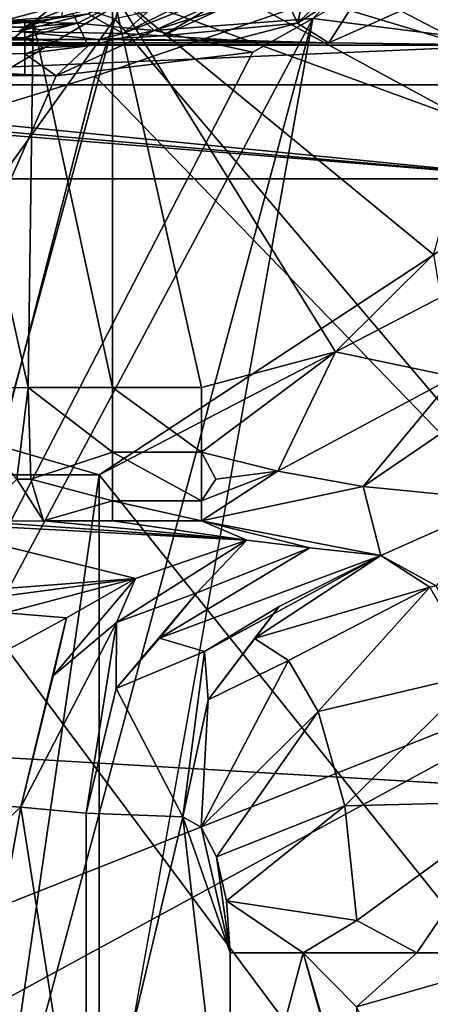
# Model space of a CAD drawing. Extents: x 0 to 53, y 0 to 37.
# Drawn here: x 13.9 to 14.5, y 27.9 to 29.3 of the extents above; entities that cross this region are included whole.
import ezdxf

# ---------------------------------------------------------------- set-up
doc = ezdxf.new("R2010")
doc.units = 0
doc.layers.add('PORCELANA', color=60, linetype='CONTINUOUS')

msp = doc.modelspace()

# ---------------------------------------------------------------- linework, layer by layer
at = {"layer": 'PORCELANA'}
for points in [[(24.351, 35.1, 36.5043), (31.4595, 27.1422, 36.6974), (14.3116, 29.3302, 36.738), (24.351, 35.1, 36.5043)], [(15.7607, 32.6723, 37.0472), (11.9352, 28.3357, 37.1845), (18.7597, 33.5036, 37.0135), (15.7607, 32.6723, 37.0472)], [(18.7597, 33.5036, 37.0135), (11.9352, 28.3357, 37.1845), (31.2829, 27.2078, 37.1186), (18.7597, 33.5036, 37.0135)], [(10.8312, 32.417, 33.0034), (12.6, 26.4983, 33.0034), (13.9565, 32.7998, 33.0034), (10.8312, 32.417, 33.0034)], [(13.9565, 32.7998, 33.0034), (12.6, 26.4983, 33.0034), (12.975, 26.4983, 33.0034), (13.9565, 32.7998, 33.0034)], [(18.0217, 28.0396, 33.0034), (13.9565, 32.7998, 33.0034), (12.975, 26.4983, 33.0034), (18.0217, 28.0396, 33.0034)], [(19.4382, 29.9094, 33.0034), (13.9565, 32.7998, 33.0034), (18.0217, 28.0396, 33.0034), (19.4382, 29.9094, 33.0034)], [(15.7607, 32.6723, 37.0472), (12.1518, 31.7102, 37.0808), (11.9352, 28.3357, 37.1845), (15.7607, 32.6723, 37.0472)], [(13.8315, 30.0494, 31.7873), (14.4145, 30.6275, 31.4888), (13.1387, 28.1915, 31.5015), (13.8315, 30.0494, 31.7873)], [(13.6771, 29.1489, 30.8557), (13.1387, 28.1915, 31.5015), (14.4145, 30.6275, 31.4888), (13.6771, 29.1489, 30.8557)], [(13.6771, 29.1489, 30.8557), (14.4145, 30.6275, 31.4888), (14.3243, 30.102, 30.2704), (13.6771, 29.1489, 30.8557)], [(14.1459, 29.6793, 29.9412), (13.6771, 29.1489, 30.8557), (14.3243, 30.102, 30.2704), (14.1459, 29.6793, 29.9412)], [(17.5956, 29.2543, 16.4973), (12.9038, 29.6627, 16.5018), (12.9244, 29.8852, 16.3941), (17.5956, 29.2543, 16.4973)], [(17.5956, 29.2543, 16.4973), (12.9244, 29.8852, 16.3941), (17.615, 29.368, 16.3759), (17.5956, 29.2543, 16.4973)], [(14.1459, 29.6793, 29.9412), (14.0636, 29.4631, 29.7792), (13.6771, 29.1489, 30.8557), (14.1459, 29.6793, 29.9412)], [(8.2534, 24.2604, 16.9745), (12.9038, 29.6627, 16.5018), (16.9286, 24.2604, 16.9745), (8.2534, 24.2604, 16.9745)], [(17.5704, 29.0977, 16.5512), (12.9038, 29.6627, 16.5018), (17.5956, 29.2543, 16.4973), (17.5704, 29.0977, 16.5512)], [(16.9286, 24.2604, 16.9745), (12.9038, 29.6627, 16.5018), (17.5704, 29.0977, 16.5512), (16.9286, 24.2604, 16.9745)], [(14.0155, 29.3294, 29.681), (13.0794, 29.6351, 27.0254), (13.0081, 27.9235, 27.0245), (14.0155, 29.3294, 29.681)], [(14.1342, 29.5027, 33.5034), (14.546, 29.5551, 33.5034), (14.5454, 29.2883, 33.5034), (14.1342, 29.5027, 33.5034)], [(14.1342, 29.5027, 33.5034), (14.5454, 29.2883, 33.5034), (14.0827, 29.4281, 33.5034), (14.1342, 29.5027, 33.5034)], [(13.6771, 29.1489, 30.8557), (14.0636, 29.4631, 29.7792), (14.0243, 29.3537, 29.6988), (13.6771, 29.1489, 30.8557)], [(14.4168, 29.4654, 36.7341), (14.0741, 29.3123, 36.7175), (14.0262, 29.357, 36.6601), (14.4168, 29.4654, 36.7341)], [(14.393, 29.4142, 36.7356), (14.0741, 29.3123, 36.7175), (14.4168, 29.4654, 36.7341), (14.393, 29.4142, 36.7356)], [(14.8144, 28.3863, 29.0327), (13.9861, 29.2436, 29.619), (14.5658, 29.4434, 29.7647), (14.8144, 28.3863, 29.0327)], [(14.5658, 29.4434, 29.7647), (13.9861, 29.2436, 29.619), (14.0243, 29.3537, 29.6988), (14.5658, 29.4434, 29.7647)], [(14.8145, 28.3866, 29.033), (14.5416, 29.4434, 29.7647), (14.0155, 29.3294, 29.681), (14.8145, 28.3866, 29.033)], [(14.0827, 29.4281, 33.5034), (14.5454, 29.1761, 33.5034), (14.0119, 29.3716, 33.5034), (14.0827, 29.4281, 33.5034)], [(14.0827, 29.4281, 33.5034), (14.5454, 29.2883, 33.5034), (14.5454, 29.1761, 33.5034), (14.0827, 29.4281, 33.5034)], [(14.393, 29.4142, 36.7356), (14.3116, 29.3302, 36.738), (14.0741, 29.3123, 36.7175), (14.393, 29.4142, 36.7356)], [(14.133, 29.4012, 33.6739), (13.9753, 29.3371, 33.5585), (14.028, 29.3074, 33.9536), (14.133, 29.4012, 33.6739)], [(14.133, 29.4012, 33.6739), (14.028, 29.3074, 33.9536), (14.1923, 29.39, 33.9329), (14.133, 29.4012, 33.6739)], [(14.2249, 29.3862, 34.1497), (14.1923, 29.39, 33.9329), (14.028, 29.3074, 33.9536), (14.2249, 29.3862, 34.1497)], [(14.3609, 29.3938, 35.0297), (14.2886, 29.3231, 35.0393), (14.3984, 29.3935, 35.1872), (14.3609, 29.3938, 35.0297)], [(14.3026, 29.3813, 34.6943), (14.2886, 29.3231, 35.0393), (14.3609, 29.3938, 35.0297), (14.3026, 29.3813, 34.6943)], [(14.3984, 29.3935, 35.1872), (14.2886, 29.3231, 35.0393), (14.3351, 29.2935, 35.4604), (14.3984, 29.3935, 35.1872)], [(14.3984, 29.3935, 35.1872), (14.3351, 29.2935, 35.4604), (14.5516, 29.3906, 35.4731), (14.3984, 29.3935, 35.1872)], [(14.5516, 29.3906, 35.4731), (14.3351, 29.2935, 35.4604), (14.6152, 29.2901, 35.7737), (14.5516, 29.3906, 35.4731)], [(14.2249, 29.3862, 34.1497), (14.028, 29.3074, 33.9536), (14.0866, 29.3041, 34.3193), (14.2249, 29.3862, 34.1497)], [(14.2249, 29.3862, 34.1497), (14.0866, 29.3041, 34.3193), (14.2608, 29.384, 34.4012), (14.2249, 29.3862, 34.1497)], [(14.2608, 29.384, 34.4012), (14.0866, 29.3041, 34.3193), (14.2886, 29.3231, 35.0393), (14.2608, 29.384, 34.4012)], [(14.2608, 29.384, 34.4012), (14.2886, 29.3231, 35.0393), (14.3026, 29.3813, 34.6943), (14.2608, 29.384, 34.4012)], [(14.0119, 29.3716, 33.5034), (14.0119, 28.7781, 33.5034), (13.8931, 29.3253, 33.507), (14.0119, 29.3716, 33.5034)], [(13.9753, 29.3371, 33.5585), (14.0119, 29.3716, 33.5034), (13.8931, 29.3253, 33.507), (13.9753, 29.3371, 33.5585)], [(14.0119, 28.7781, 33.5034), (14.0119, 29.3716, 33.5034), (14.145, 28.7781, 33.5034), (14.0119, 28.7781, 33.5034)], [(14.145, 28.7781, 33.5034), (14.0119, 29.3716, 33.5034), (14.3454, 28.8314, 33.5034), (14.145, 28.7781, 33.5034)], [(14.0119, 29.3716, 33.5034), (14.5454, 29.1761, 33.5034), (14.4919, 28.9769, 33.5034), (14.0119, 29.3716, 33.5034)], [(14.0119, 29.3716, 33.5034), (14.4919, 28.9769, 33.5034), (14.3454, 28.8314, 33.5034), (14.0119, 29.3716, 33.5034)], [(13.6771, 29.1489, 30.8557), (14.0243, 29.3537, 29.6988), (13.9861, 29.2436, 29.619), (13.6771, 29.1489, 30.8557)], [(13.7356, 29.3456, 35.0559), (13.9382, 29.3504, 36.3911), (13.8489, 29.3263, 36.4018), (13.7356, 29.3456, 35.0559)], [(13.9382, 29.3504, 36.3911), (13.9356, 29.3332, 36.645), (13.8489, 29.3263, 36.4018), (13.9382, 29.3504, 36.3911)], [(14.0262, 29.357, 36.6601), (13.9597, 29.3231, 36.6897), (13.9527, 29.3376, 36.6524), (14.0262, 29.357, 36.6601)], [(14.0741, 29.3123, 36.7175), (13.9597, 29.3231, 36.6897), (14.0262, 29.357, 36.6601), (14.0741, 29.3123, 36.7175)], [(13.077, 29.3315, 35.8075), (13.8807, 29.324, 36.6609), (12.834, 29.33, 35.9778), (13.077, 29.3315, 35.8075)], [(13.077, 29.3315, 35.8075), (13.8489, 29.3263, 36.4018), (13.8807, 29.324, 36.6609), (13.077, 29.3315, 35.8075)], [(13.8489, 29.3263, 36.4018), (13.9356, 29.3332, 36.645), (13.9101, 29.3265, 36.6569), (13.8489, 29.3263, 36.4018)], [(14.028, 29.3074, 33.9536), (13.9753, 29.3371, 33.5585), (13.8717, 29.3107, 33.6291), (14.028, 29.3074, 33.9536)], [(13.9753, 29.3371, 33.5585), (13.8931, 29.3253, 33.507), (13.8717, 29.3107, 33.6291), (13.9753, 29.3371, 33.5585)], [(13.9597, 29.3231, 36.6897), (13.9034, 29.3239, 36.6728), (13.9527, 29.3376, 36.6524), (13.9597, 29.3231, 36.6897)], [(13.9527, 29.3376, 36.6524), (13.9034, 29.3239, 36.6728), (13.9356, 29.3332, 36.645), (13.9527, 29.3376, 36.6524)], [(13.9034, 29.3239, 36.6728), (13.9101, 29.3265, 36.6569), (13.9356, 29.3332, 36.645), (13.9034, 29.3239, 36.6728)], [(12.834, 29.33, 35.9778), (13.8807, 29.324, 36.6609), (12.3497, 29.324, 36.6602), (12.834, 29.33, 35.9778)], [(13.8807, 29.324, 36.6609), (13.8807, 29.3172, 36.6921), (12.3497, 29.324, 36.6602), (13.8807, 29.324, 36.6609)], [(12.3497, 29.324, 36.6602), (13.8807, 29.3172, 36.6921), (12.9032, 29.3014, 36.7155), (12.3497, 29.324, 36.6602)], [(12.3652, 22.0814, 36.8766), (12.3574, 25.6642, 36.8252), (14.3116, 29.3302, 36.738), (12.3652, 22.0814, 36.8766)], [(14.3116, 29.3302, 36.738), (12.3574, 25.6642, 36.8252), (14.2215, 29.2796, 36.7394), (14.3116, 29.3302, 36.738)], [(14.3116, 29.3302, 36.738), (12.3729, 18.4983, 36.8937), (12.3652, 22.0814, 36.8766), (14.3116, 29.3302, 36.738)], [(14.3116, 29.3302, 36.738), (31.4595, 27.1422, 36.6974), (12.3729, 18.4983, 36.8937), (14.3116, 29.3302, 36.738)], [(13.8807, 29.3012, 36.7162), (12.9032, 29.3014, 36.7155), (13.8807, 29.3172, 36.6921), (13.8807, 29.3012, 36.7162)], [(14.0155, 29.3294, 29.681), (13.0081, 27.9235, 27.0245), (13.6317, 27.9172, 28.7374), (14.0155, 29.3294, 29.681)], [(14.8145, 28.3866, 29.033), (14.0155, 29.3294, 29.681), (13.6317, 27.9172, 28.7374), (14.8145, 28.3866, 29.033)], [(13.8931, 29.3253, 33.507), (13.886, 28.778, 33.5074), (13.766, 29.3119, 33.5186), (13.8931, 29.3253, 33.507)], [(13.8717, 29.3107, 33.6291), (13.8931, 29.3253, 33.507), (13.766, 29.3119, 33.5186), (13.8717, 29.3107, 33.6291)], [(13.8489, 29.3263, 36.4018), (13.9101, 29.3265, 36.6569), (13.8807, 29.324, 36.6609), (13.8489, 29.3263, 36.4018)], [(13.9034, 29.3239, 36.6728), (13.8807, 29.324, 36.6609), (13.9101, 29.3265, 36.6569), (13.9034, 29.3239, 36.6728)], [(13.8807, 29.3172, 36.6921), (13.8807, 29.324, 36.6609), (13.9034, 29.3239, 36.6728), (13.8807, 29.3172, 36.6921)], [(13.9597, 29.3231, 36.6897), (13.8807, 29.3172, 36.6921), (13.9034, 29.3239, 36.6728), (13.9597, 29.3231, 36.6897)], [(13.9597, 29.3231, 36.6897), (13.8807, 29.3012, 36.7162), (13.9048, 29.3132, 36.7006), (13.9597, 29.3231, 36.6897)], [(13.9048, 29.3132, 36.7006), (13.8807, 29.3172, 36.6921), (13.9597, 29.3231, 36.6897), (13.9048, 29.3132, 36.7006)], [(13.9597, 29.3231, 36.6897), (13.9753, 29.289, 36.7251), (13.8807, 29.3012, 36.7162), (13.9597, 29.3231, 36.6897)], [(13.9048, 29.3132, 36.7006), (13.8807, 29.3012, 36.7162), (13.8807, 29.3172, 36.6921), (13.9048, 29.3132, 36.7006)], [(13.8931, 29.3253, 33.507), (14.0119, 28.7781, 33.5034), (13.886, 28.778, 33.5074), (13.8931, 29.3253, 33.507)], [(14.0741, 29.3123, 36.7175), (13.9753, 29.289, 36.7251), (13.9597, 29.3231, 36.6897), (14.0741, 29.3123, 36.7175)], [(14.0741, 29.3123, 36.7175), (14.3116, 29.3302, 36.738), (14.2215, 29.2796, 36.7394), (14.0741, 29.3123, 36.7175)], [(14.2886, 29.3231, 35.0393), (14.0866, 29.3041, 34.3193), (14.1912, 29.2974, 35.053), (14.2886, 29.3231, 35.0393)], [(14.3351, 29.2935, 35.4604), (14.2886, 29.3231, 35.0393), (14.1912, 29.2974, 35.053), (14.3351, 29.2935, 35.4604)], [(13.8807, 29.2463, 36.7402), (12.3496, 29.2851, 36.7281), (12.9032, 29.3014, 36.7155), (13.8807, 29.2463, 36.7402)], [(13.8807, 29.2463, 36.7402), (12.9032, 29.3014, 36.7155), (13.8807, 29.2774, 36.7328), (13.8807, 29.2463, 36.7402)], [(13.8807, 29.2774, 36.7328), (12.9032, 29.3014, 36.7155), (13.8807, 29.3012, 36.7162), (13.8807, 29.2774, 36.7328)], [(13.8717, 29.3107, 33.6291), (13.3617, 29.3023, 34.7629), (13.9917, 29.2988, 34.9568), (13.8717, 29.3107, 33.6291)], [(13.3617, 29.3023, 34.7629), (13.4649, 29.2981, 35.2034), (13.9917, 29.2988, 34.9568), (13.3617, 29.3023, 34.7629)], [(13.766, 29.3119, 33.5186), (13.886, 28.778, 33.5074), (13.7606, 28.7774, 33.5193), (13.766, 29.3119, 33.5186)], [(13.8717, 29.3107, 33.6291), (13.9917, 29.2988, 34.9568), (14.028, 29.3074, 33.9536), (13.8717, 29.3107, 33.6291)], [(13.8807, 29.3012, 36.7162), (13.9753, 29.289, 36.7251), (13.9083, 29.2867, 36.7275), (13.8807, 29.3012, 36.7162)], [(13.8807, 29.3012, 36.7162), (13.9083, 29.2867, 36.7275), (13.8807, 29.2774, 36.7328), (13.8807, 29.3012, 36.7162)], [(14.0741, 29.3123, 36.7175), (14.2215, 29.2796, 36.7394), (13.9279, 29.2443, 36.7403), (14.0741, 29.3123, 36.7175)], [(13.9279, 29.2443, 36.7403), (13.9753, 29.289, 36.7251), (14.0741, 29.3123, 36.7175), (13.9279, 29.2443, 36.7403)], [(14.028, 29.3074, 33.9536), (13.9917, 29.2988, 34.9568), (14.0866, 29.3041, 34.3193), (14.028, 29.3074, 33.9536)], [(13.9917, 29.2988, 34.9568), (14.1912, 29.2974, 35.053), (14.0866, 29.3041, 34.3193), (13.9917, 29.2988, 34.9568)], [(14.6152, 29.2901, 35.7737), (13.0347, 29.2924, 36.0111), (12.4724, 29.2901, 36.3949), (14.6152, 29.2901, 35.7737)], [(13.239, 29.231, 36.341), (14.6152, 29.2901, 35.7737), (12.4724, 29.2901, 36.3949), (13.239, 29.231, 36.341)], [(14.6152, 29.2901, 35.7737), (13.0552, 29.2924, 36.0042), (13.0347, 29.2924, 36.0111), (14.6152, 29.2901, 35.7737)], [(14.3351, 29.2935, 35.4604), (13.0738, 29.2924, 35.993), (13.0552, 29.2924, 36.0042), (14.3351, 29.2935, 35.4604)], [(14.3351, 29.2935, 35.4604), (13.0552, 29.2924, 36.0042), (14.6152, 29.2901, 35.7737), (14.3351, 29.2935, 35.4604)], [(13.3618, 29.2946, 35.644), (13.0738, 29.2924, 35.993), (14.3351, 29.2935, 35.4604), (13.3618, 29.2946, 35.644)], [(14.535, 29.2309, 35.9396), (14.6152, 29.2901, 35.7737), (13.239, 29.231, 36.341), (14.535, 29.2309, 35.9396)], [(13.9917, 29.2988, 34.9568), (13.4649, 29.2981, 35.2034), (13.3618, 29.2946, 35.644), (13.9917, 29.2988, 34.9568)], [(13.9917, 29.2988, 34.9568), (13.3618, 29.2946, 35.644), (14.3351, 29.2935, 35.4604), (13.9917, 29.2988, 34.9568)], [(13.8807, 29.2774, 36.7328), (13.9083, 29.2867, 36.7275), (13.9753, 29.289, 36.7251), (13.8807, 29.2774, 36.7328)], [(13.9279, 29.2443, 36.7403), (13.8807, 29.2774, 36.7328), (13.9753, 29.289, 36.7251), (13.9279, 29.2443, 36.7403)], [(14.3351, 29.2935, 35.4604), (14.1912, 29.2974, 35.053), (13.9917, 29.2988, 34.9568), (14.3351, 29.2935, 35.4604)], [(12.3496, 29.2463, 36.7395), (12.3496, 29.2851, 36.7281), (13.8807, 29.2463, 36.7402), (12.3496, 29.2463, 36.7395)], [(14.2215, 29.2796, 36.7394), (12.3574, 25.6642, 36.8252), (13.9279, 29.2443, 36.7403), (14.2215, 29.2796, 36.7394)], [(13.8807, 29.2463, 36.7402), (13.8807, 29.2774, 36.7328), (13.9279, 29.2443, 36.7403), (13.8807, 29.2463, 36.7402)], [(13.9279, 29.2443, 36.7403), (12.3574, 25.6642, 36.8252), (12.3496, 29.2463, 36.7395), (13.9279, 29.2443, 36.7403)], [(13.9279, 29.2443, 36.7403), (12.3496, 29.2463, 36.7395), (13.8807, 29.2463, 36.7402), (13.9279, 29.2443, 36.7403)], [(13.6771, 29.1489, 30.8557), (13.9861, 29.2436, 29.619), (13.595, 27.7232, 28.6202), (13.6771, 29.1489, 30.8557)], [(14.8144, 28.3863, 29.0327), (13.595, 27.7232, 28.6202), (13.9861, 29.2436, 29.619), (14.8144, 28.3863, 29.0327)], [(14.6646, 29.0903, 35.9657), (12.9224, 29.231, 36.4567), (12.4724, 29.0901, 36.5933), (14.6646, 29.0903, 35.9657)], [(13.0398, 29.231, 36.4138), (12.9224, 29.231, 36.4567), (14.6646, 29.0903, 35.9657), (13.0398, 29.231, 36.4138)], [(14.6646, 29.0903, 35.9657), (13.239, 29.231, 36.341), (13.0398, 29.231, 36.4138), (14.6646, 29.0903, 35.9657)], [(14.6646, 29.0903, 35.9657), (14.535, 29.2309, 35.9396), (13.239, 29.231, 36.341), (14.6646, 29.0903, 35.9657)], [(14.6646, 29.0903, 35.9657), (13.9918, 28.6474, 36.1546), (15.0549, 29.2006, 35.87), (14.6646, 29.0903, 35.9657)], [(13.9918, 28.6474, 36.1546), (16.8336, 25.1013, 35.5588), (15.0549, 29.2006, 35.87), (13.9918, 28.6474, 36.1546)], [(14.6646, 29.0903, 35.9657), (12.4724, 29.0901, 36.5933), (13.9918, 28.6474, 36.1546), (14.6646, 29.0903, 35.9657)], [(13.9918, 28.6474, 36.1546), (12.4724, 29.0901, 36.5933), (13.1325, 28.6474, 36.4413), (13.9918, 28.6474, 36.1546)], [(14.3454, 28.8314, 33.5034), (14.4919, 28.9769, 33.5034), (14.5225, 28.794, 33.5584), (14.3454, 28.8314, 33.5034)], [(14.3454, 28.8314, 33.5034), (14.2593, 28.6526, 33.5584), (14.145, 28.6812, 33.5285), (14.3454, 28.8314, 33.5034)], [(14.3454, 28.8314, 33.5034), (14.145, 28.6812, 33.5285), (14.145, 28.7781, 33.5034), (14.3454, 28.8314, 33.5034)], [(14.5225, 28.794, 33.5584), (14.2593, 28.6526, 33.5584), (14.3454, 28.8314, 33.5034), (14.5225, 28.794, 33.5584)], [(14.5225, 28.794, 33.5584), (14.3868, 28.6296, 33.6841), (14.2593, 28.6526, 33.5584), (14.5225, 28.794, 33.5584)], [(14.5687, 28.7542, 33.6789), (14.3868, 28.6296, 33.6841), (14.5225, 28.794, 33.5584), (14.5687, 28.7542, 33.6789)], [(13.886, 28.778, 33.5074), (13.869, 28.6409, 33.5629), (13.7606, 28.7774, 33.5193), (13.886, 28.778, 33.5074)], [(13.886, 28.778, 33.5074), (13.8898, 28.641, 33.5615), (13.869, 28.6409, 33.5629), (13.886, 28.778, 33.5074)], [(14.0119, 28.6812, 33.5285), (13.886, 28.778, 33.5074), (14.0119, 28.7781, 33.5034), (14.0119, 28.6812, 33.5285)], [(14.0119, 28.6812, 33.5285), (13.8898, 28.641, 33.5615), (13.886, 28.778, 33.5074), (14.0119, 28.6812, 33.5285)], [(14.145, 28.6812, 33.5285), (14.0119, 28.7781, 33.5034), (14.145, 28.7781, 33.5034), (14.145, 28.6812, 33.5285)], [(14.0119, 28.7781, 33.5034), (14.145, 28.6812, 33.5285), (14.0119, 28.6812, 33.5285), (14.0119, 28.7781, 33.5034)], [(14.5982, 28.6087, 34.8111), (14.3868, 28.6296, 33.6841), (14.5687, 28.7542, 33.6789), (14.5982, 28.6087, 34.8111)], [(14.0119, 28.6085, 33.5975), (13.8898, 28.641, 33.5615), (14.0119, 28.6812, 33.5285), (14.0119, 28.6085, 33.5975)], [(14.0119, 28.6812, 33.5285), (14.145, 28.6812, 33.5285), (14.145, 28.6085, 33.5975), (14.0119, 28.6812, 33.5285)], [(14.0119, 28.6812, 33.5285), (14.145, 28.6085, 33.5975), (14.0119, 28.6085, 33.5975), (14.0119, 28.6812, 33.5285)], [(14.1665, 28.6408, 33.5584), (14.145, 28.6085, 33.5975), (14.145, 28.6812, 33.5285), (14.1665, 28.6408, 33.5584)], [(14.1665, 28.6408, 33.5584), (14.145, 28.6812, 33.5285), (14.2593, 28.6526, 33.5584), (14.1665, 28.6408, 33.5584)], [(14.3868, 28.6296, 33.6841), (14.145, 28.5784, 33.693), (14.2593, 28.6526, 33.5584), (14.3868, 28.6296, 33.6841)], [(14.2593, 28.6526, 33.5584), (14.145, 28.5784, 33.693), (14.145, 28.6085, 33.5975), (14.2593, 28.6526, 33.5584)], [(14.2593, 28.6526, 33.5584), (14.145, 28.6085, 33.5975), (14.1665, 28.6408, 33.5584), (14.2593, 28.6526, 33.5584)], [(13.9918, 28.6474, 36.1546), (13.1325, 28.6474, 36.4413), (13.1324, 22.7271, 36.4412), (13.9918, 28.6474, 36.1546)], [(13.1324, 22.7271, 36.4412), (13.9918, 22.7271, 36.1545), (13.9918, 28.6474, 36.1546), (13.1324, 22.7271, 36.4412)], [(13.9086, 28.5782, 33.6959), (13.8057, 28.5778, 33.7048), (13.869, 28.6409, 33.5629), (13.9086, 28.5782, 33.6959)], [(13.869, 28.6409, 33.5629), (13.8898, 28.641, 33.5615), (13.9086, 28.5782, 33.6959), (13.869, 28.6409, 33.5629)], [(14.0119, 28.6085, 33.5975), (13.9086, 28.5782, 33.6959), (13.8898, 28.641, 33.5615), (14.0119, 28.6085, 33.5975)], [(13.9918, 28.6474, 36.1546), (13.9918, 22.7271, 36.1545), (16.8336, 25.1013, 35.5588), (13.9918, 28.6474, 36.1546)], [(14.4132, 28.5267, 34.9057), (14.145, 28.5784, 33.693), (14.3868, 28.6296, 33.6841), (14.4132, 28.5267, 34.9057)], [(14.4132, 28.5267, 34.9057), (14.3868, 28.6296, 33.6841), (14.5982, 28.6087, 34.8111), (14.4132, 28.5267, 34.9057)], [(14.0119, 28.5784, 33.693), (13.9086, 28.5782, 33.6959), (14.0119, 28.6085, 33.5975), (14.0119, 28.5784, 33.693)], [(14.0119, 28.6085, 33.5975), (14.145, 28.6085, 33.5975), (14.145, 28.5784, 33.693), (14.0119, 28.6085, 33.5975)], [(14.0119, 28.6085, 33.5975), (14.145, 28.5784, 33.693), (14.0119, 28.5784, 33.693), (14.0119, 28.6085, 33.5975)], [(14.4957, 28.481, 35.119), (14.4132, 28.5267, 34.9057), (14.5982, 28.6087, 34.8111), (14.4957, 28.481, 35.119)], [(13.7034, 28.577, 33.7196), (14.0463, 28.4924, 34.3457), (13.5776, 28.4562, 33.9599), (13.7034, 28.577, 33.7196)], [(13.8057, 28.5778, 33.7048), (14.2126, 28.5496, 34.2433), (13.7034, 28.577, 33.7196), (13.8057, 28.5778, 33.7048)], [(14.2126, 28.5496, 34.2433), (14.0463, 28.4924, 34.3457), (13.7034, 28.577, 33.7196), (14.2126, 28.5496, 34.2433)], [(13.8057, 28.5778, 33.7048), (13.9086, 28.5782, 33.6959), (14.2126, 28.5496, 34.2433), (13.8057, 28.5778, 33.7048)], [(14.2126, 28.5496, 34.2433), (13.9086, 28.5782, 33.6959), (14.0119, 28.5784, 33.693), (14.2126, 28.5496, 34.2433)], [(14.2126, 28.5496, 34.2433), (14.0119, 28.5784, 33.693), (14.145, 28.5784, 33.693), (14.2126, 28.5496, 34.2433)], [(14.2126, 28.5496, 34.2433), (14.145, 28.5784, 33.693), (14.3069, 28.5383, 34.5157), (14.2126, 28.5496, 34.2433)], [(14.3069, 28.5383, 34.5157), (14.145, 28.5784, 33.693), (14.4132, 28.5267, 34.9057), (14.3069, 28.5383, 34.5157)], [(14.0178, 28.4263, 34.4546), (14.0463, 28.4924, 34.3457), (14.2126, 28.5496, 34.2433), (14.0178, 28.4263, 34.4546)], [(14.0178, 28.4263, 34.4546), (14.2126, 28.5496, 34.2433), (14.138, 28.4709, 34.5774), (14.0178, 28.4263, 34.4546)], [(14.138, 28.4709, 34.5774), (14.2126, 28.5496, 34.2433), (14.3069, 28.5383, 34.5157), (14.138, 28.4709, 34.5774)], [(14.4132, 28.5267, 34.9057), (14.0824, 28.4028, 34.6437), (14.3069, 28.5383, 34.5157), (14.4132, 28.5267, 34.9057)], [(14.0824, 28.4028, 34.6437), (14.138, 28.4709, 34.5774), (14.3069, 28.5383, 34.5157), (14.0824, 28.4028, 34.6437)], [(14.0824, 28.4028, 34.6437), (14.4132, 28.5267, 34.9057), (14.1493, 28.3828, 34.86), (14.0824, 28.4028, 34.6437)], [(14.1493, 28.3828, 34.86), (14.4132, 28.5267, 34.9057), (14.2609, 28.4505, 34.9628), (14.1493, 28.3828, 34.86)], [(14.2609, 28.4505, 34.9628), (14.4132, 28.5267, 34.9057), (14.2243, 28.4023, 35.0089), (14.2609, 28.4505, 34.9628)], [(14.2243, 28.4023, 35.0089), (14.4132, 28.5267, 34.9057), (14.4864, 28.4791, 35.1211), (14.2243, 28.4023, 35.0089)], [(14.4957, 28.481, 35.119), (14.4864, 28.4791, 35.1211), (14.4132, 28.5267, 34.9057), (14.4957, 28.481, 35.119)], [(13.5776, 28.4562, 33.9599), (14.0463, 28.4924, 34.3457), (13.721, 28.449, 34.0784), (13.5776, 28.4562, 33.9599)], [(14.0463, 28.4924, 34.3457), (13.8518, 28.4407, 34.2138), (13.721, 28.449, 34.0784), (14.0463, 28.4924, 34.3457)], [(14.0463, 28.4924, 34.3457), (13.9432, 28.4333, 34.3324), (13.8518, 28.4407, 34.2138), (14.0463, 28.4924, 34.3457)], [(13.9231, 28.3467, 34.4161), (13.9432, 28.4333, 34.3324), (14.0463, 28.4924, 34.3457), (13.9231, 28.3467, 34.4161)], [(13.9231, 28.3467, 34.4161), (14.0463, 28.4924, 34.3457), (14.0178, 28.4263, 34.4546), (13.9231, 28.3467, 34.4161)], [(14.2243, 28.4023, 35.0089), (14.4864, 28.4791, 35.1211), (14.275, 28.3693, 35.1439), (14.2243, 28.4023, 35.0089)], [(14.275, 28.3693, 35.1439), (14.4864, 28.4791, 35.1211), (14.3194, 28.2931, 35.2622), (14.275, 28.3693, 35.1439)], [(14.3194, 28.2931, 35.2622), (14.4864, 28.4791, 35.1211), (14.5598, 28.3499, 35.2996), (14.3194, 28.2931, 35.2622)], [(14.5598, 28.3499, 35.2996), (14.4864, 28.4791, 35.1211), (14.4957, 28.481, 35.119), (14.5598, 28.3499, 35.2996)], [(14.0178, 28.4263, 34.4546), (14.138, 28.4709, 34.5774), (14.0172, 28.3275, 34.6189), (14.0178, 28.4263, 34.4546)], [(14.0824, 28.4028, 34.6437), (14.0172, 28.3275, 34.6189), (14.138, 28.4709, 34.5774), (14.0824, 28.4028, 34.6437)], [(14.1493, 28.3828, 34.86), (14.2609, 28.4505, 34.9628), (14.1551, 28.3107, 35.0023), (14.1493, 28.3828, 34.86)], [(14.2609, 28.4505, 34.9628), (14.2243, 28.4023, 35.0089), (14.1551, 28.3107, 35.0023), (14.2609, 28.4505, 34.9628)], [(13.9432, 28.4333, 34.3324), (13.4739, 28.1776, 34.0263), (13.8518, 28.4407, 34.2138), (13.9432, 28.4333, 34.3324)], [(13.9432, 28.4333, 34.3324), (13.8747, 28.1501, 34.4365), (13.4739, 28.1776, 34.0263), (13.9432, 28.4333, 34.3324)], [(13.9231, 28.3467, 34.4161), (13.8747, 28.1501, 34.4365), (13.9432, 28.4333, 34.3324), (13.9231, 28.3467, 34.4161)], [(14.0178, 28.4263, 34.4546), (13.9724, 28.1412, 34.6307), (13.8747, 28.1501, 34.4365), (14.0178, 28.4263, 34.4546)], [(14.0178, 28.4263, 34.4546), (13.8747, 28.1501, 34.4365), (13.9231, 28.3467, 34.4161), (14.0178, 28.4263, 34.4546)], [(14.0172, 28.3275, 34.6189), (13.9724, 28.1412, 34.6307), (14.0178, 28.4263, 34.4546), (14.0172, 28.3275, 34.6189)], [(14.1493, 28.3828, 34.86), (14.0172, 28.3275, 34.6189), (14.0824, 28.4028, 34.6437), (14.1493, 28.3828, 34.86)], [(14.1551, 28.3107, 35.0023), (14.2243, 28.4023, 35.0089), (14.275, 28.3693, 35.1439), (14.1551, 28.3107, 35.0023)], [(14.4884, 26.6732, 28.0353), (13.595, 27.7232, 28.6202), (14.8144, 28.3863, 29.0327), (14.4884, 26.6732, 28.0353)], [(14.5416, 27.082, 28.2533), (14.8145, 28.3866, 29.033), (13.6317, 27.9172, 28.7374), (14.5416, 27.082, 28.2533)], [(14.1493, 28.3828, 34.86), (14.1172, 28.1356, 35.0162), (14.0172, 28.3275, 34.6189), (14.1493, 28.3828, 34.86)], [(14.1551, 28.3107, 35.0023), (14.1172, 28.1356, 35.0162), (14.1493, 28.3828, 34.86), (14.1551, 28.3107, 35.0023)], [(14.1551, 28.3107, 35.0023), (14.275, 28.3693, 35.1439), (14.1444, 28.12, 35.0885), (14.1551, 28.3107, 35.0023)], [(14.275, 28.3693, 35.1439), (14.3194, 28.2931, 35.2622), (14.1444, 28.12, 35.0885), (14.275, 28.3693, 35.1439)], [(14.3592, 28.1522, 35.368), (14.3194, 28.2931, 35.2622), (14.5598, 28.3499, 35.2996), (14.3592, 28.1522, 35.368)], [(14.3592, 28.1522, 35.368), (14.5598, 28.3499, 35.2996), (14.621, 28.1583, 35.4153), (14.3592, 28.1522, 35.368)], [(11.8958, 21.3709, 37.3026), (31.2829, 27.2078, 37.1186), (11.9352, 28.3357, 37.1845), (11.8958, 21.3709, 37.3026)], [(14.0172, 28.3275, 34.6189), (14.1172, 28.1356, 35.0162), (13.9724, 28.1412, 34.6307), (14.0172, 28.3275, 34.6189)], [(14.1551, 28.3107, 35.0023), (14.1444, 28.12, 35.0885), (14.1172, 28.1356, 35.0162), (14.1551, 28.3107, 35.0023)], [(14.1444, 28.12, 35.0885), (14.3194, 28.2931, 35.2622), (14.1673, 28.0758, 35.1495), (14.1444, 28.12, 35.0885)], [(14.1673, 28.0758, 35.1495), (14.3194, 28.2931, 35.2622), (14.3592, 28.1522, 35.368), (14.1673, 28.0758, 35.1495)], [(13.8747, 28.1501, 34.4365), (13.731, 28.0212, 34.2503), (13.4739, 28.1776, 34.0263), (13.8747, 28.1501, 34.4365)], [(14.3592, 28.1522, 35.368), (14.1825, 28.0098, 35.1901), (14.1673, 28.0758, 35.1495), (14.3592, 28.1522, 35.368)], [(14.3592, 28.1522, 35.368), (14.3774, 27.9804, 35.4164), (14.1825, 28.0098, 35.1901), (14.3592, 28.1522, 35.368)], [(14.621, 28.1583, 35.4153), (14.3774, 27.9804, 35.4164), (14.3592, 28.1522, 35.368), (14.621, 28.1583, 35.4153)], [(14.621, 28.1583, 35.4153), (14.467, 27.9321, 35.4521), (14.3774, 27.9804, 35.4164), (14.621, 28.1583, 35.4153)], [(14.6593, 27.9321, 35.4516), (14.467, 27.9321, 35.4521), (14.621, 28.1583, 35.4153), (14.6593, 27.9321, 35.4516)], [(13.8747, 28.1501, 34.4365), (13.7634, 27.5307, 34.2867), (13.731, 28.0212, 34.2503), (13.8747, 28.1501, 34.4365)], [(13.9724, 27.528, 34.6307), (13.7634, 27.5307, 34.2867), (13.8747, 28.1501, 34.4365), (13.9724, 27.528, 34.6307)], [(13.9724, 27.528, 34.6307), (13.8747, 28.1501, 34.4365), (13.9724, 28.1412, 34.6307), (13.9724, 27.528, 34.6307)], [(13.9724, 28.1412, 34.6307), (14.1172, 28.1356, 35.0162), (13.9724, 27.528, 34.6307), (13.9724, 28.1412, 34.6307)], [(13.9724, 27.528, 34.6307), (14.1172, 28.1356, 35.0162), (14.1879, 27.5226, 35.2042), (13.9724, 27.528, 34.6307)], [(14.1879, 27.5226, 35.2042), (14.1172, 28.1356, 35.0162), (14.1879, 27.9321, 35.2042), (14.1879, 27.5226, 35.2042)], [(14.1172, 28.1356, 35.0162), (14.1444, 28.12, 35.0885), (14.1879, 27.9321, 35.2042), (14.1172, 28.1356, 35.0162)], [(14.1879, 27.9321, 35.2042), (14.1444, 28.12, 35.0885), (14.1673, 28.0758, 35.1495), (14.1879, 27.9321, 35.2042)], [(14.4128, 22.727, 35.5149), (14.6593, 27.5225, 35.4516), (15.0674, 28.0794, 35.3549), (14.4128, 22.727, 35.5149)], [(14.4128, 22.727, 35.5149), (15.0674, 28.0794, 35.3549), (15.6592, 22.727, 35.233), (14.4128, 22.727, 35.5149)], [(14.1879, 27.9321, 35.2042), (14.1673, 28.0758, 35.1495), (14.1825, 28.0098, 35.1901), (14.1879, 27.9321, 35.2042)], [(18.0217, 28.0396, 33.0034), (12.975, 26.4983, 33.0034), (13.2496, 26.4983, 33.0034), (18.0217, 28.0396, 33.0034)], [(18.0217, 28.0396, 33.0034), (13.2496, 26.4983, 33.0034), (17.1321, 25.869, 33.0034), (18.0217, 28.0396, 33.0034)], [(14.1879, 27.9321, 35.2042), (14.1825, 28.0098, 35.1901), (14.2968, 27.9321, 35.3627), (14.1879, 27.9321, 35.2042)], [(14.2968, 27.9321, 35.3627), (14.1825, 28.0098, 35.1901), (14.3774, 27.9804, 35.4164), (14.2968, 27.9321, 35.3627)], [(14.2968, 27.9321, 35.3627), (14.3774, 27.9804, 35.4164), (14.467, 27.9321, 35.4521), (14.2968, 27.9321, 35.3627)], [(14.2968, 27.9321, 35.3627), (14.1879, 27.5226, 35.2042), (14.1879, 27.9321, 35.2042), (14.2968, 27.9321, 35.3627)], [(14.3765, 27.646, 35.4178), (14.1879, 27.5226, 35.2042), (14.2968, 27.9321, 35.3627), (14.3765, 27.646, 35.4178)], [(14.3765, 27.646, 35.4178), (14.2968, 27.9321, 35.3627), (14.3765, 27.6591, 35.4178), (14.3765, 27.646, 35.4178)], [(14.3765, 27.6591, 35.4178), (14.2968, 27.9321, 35.3627), (14.3765, 27.8515, 35.4178), (14.3765, 27.6591, 35.4178)], [(14.467, 27.9321, 35.4521), (14.3765, 27.8515, 35.4178), (14.2968, 27.9321, 35.3627), (14.467, 27.9321, 35.4521)], [(14.6593, 27.9321, 35.4516), (14.5371, 27.5226, 35.4628), (14.3765, 27.8515, 35.4178), (14.6593, 27.9321, 35.4516)], [(14.6593, 27.9321, 35.4516), (14.3765, 27.8515, 35.4178), (14.467, 27.9321, 35.4521), (14.6593, 27.9321, 35.4516)], [(14.5416, 27.082, 28.2533), (13.6317, 27.9172, 28.7374), (13.4379, 26.4088, 27.9006), (14.5416, 27.082, 28.2533)]]:
    msp.add_3dface(points, dxfattribs=at)

doc.saveas('drawing.dxf')
